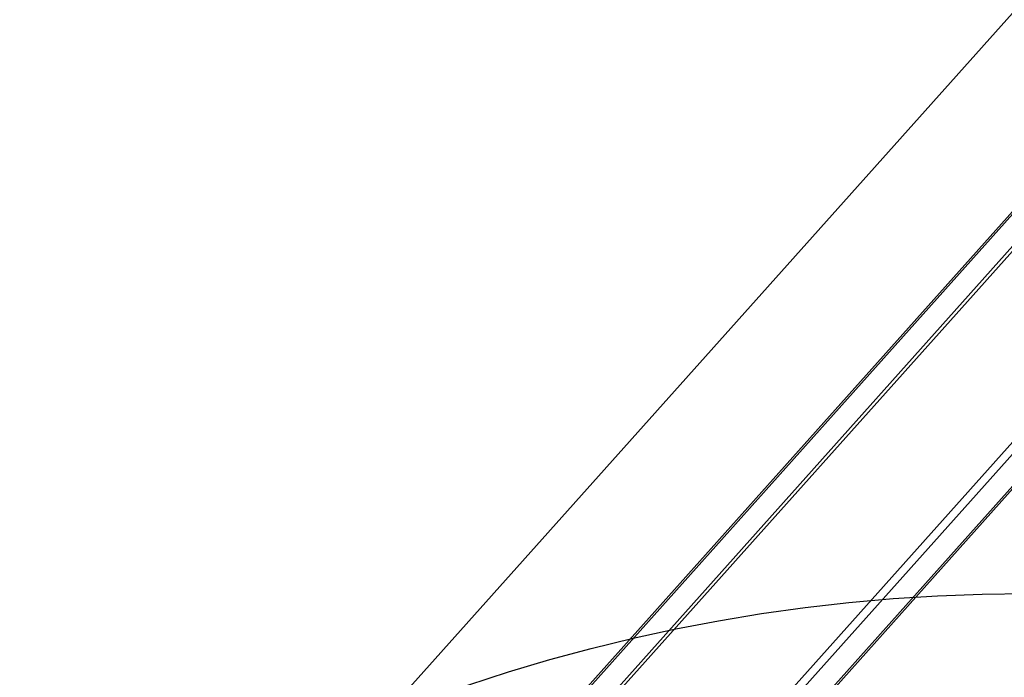
# Model space of a CAD drawing. Units: millimetres. Extents: x -135 to 5790, y -171 to 2514.
# Drawn here: x 608 to 701, y 769 to 831 of the extents above; entities that cross this region are included whole.
import ezdxf

# ---------------------------------------------------------------- set-up
doc = ezdxf.new("R2010")
doc.units = ezdxf.units.MM
doc.header["$LTSCALE"] = 20
doc.header["$MEASUREMENT"] = 0
doc.layers.get('0').update_dxf_attribs({"plot": 0})
for name, color, linetype in [('VELUX-1_10', 1, 'Continuous'), ('VELUX-F-1_10', 1, 'Continuous'), ('VELUX-MARKISE', 7, 'Continuous')]:
    doc.layers.add(name, color=color, linetype=linetype)
doc.layers.get('0').off()
doc.styles.add('Verdana', font='verdana.ttf')
doc.dimstyles.new('Standard_Detail_M_5$0', dxfattribs={"dimtxt": 10, "dimasz": 12.5, "dimexe": 20, "dimexo": 0, "dimgap": 4, "dimtad": 1, "dimdec": 0, "dimdsep": 46, "dimtxsty": 'Verdana', "dimblk": 'ARCHTICK', "dimcen": 5, "dimdle": 20, "dimclrd": 256, "dimclre": 256, "dimclrt": 256, "dimadec": 0, "dimazin": 0, "dimtfac": 1, "dimtdec": 0, "dimtmove": 1, "dimatfit": 2, "dimldrblk": 'ARCHTICK', "dimfxl": 1, "dimtolj": 1, "dimtzin": 0, "dimlwd": -1, "dimarcsym": 0})

# ---------------------------------------------------------------- blocks, each defined once
blk = doc.blocks.new('_ArchTick')
at = {"color": 0, "linetype": 'ByBlock', "const_width": 0.15}
blk.add_lwpolyline([(-0.5, -0.5), (0.5, 0.5)], dxfattribs=at)
blk = doc.blocks.new('*D83')
at = {"layer": 'Defpoints', "color": 0, "transparency": 16777216}
for p in [(1054.93251923994, 960.3806666168464), (509.2065231729259, 855.537786408702), (729.6480811023608, 635.0962284792668)]:
    blk.add_point(p, dxfattribs=at)
at = {"layer": 'VELUX-1_10', "color": 5, "linetype": 'ByBlock', "transparency": 16777216}
blk.add_line((848.6330969342366, 1194.964360170012), (495.0643875491949, 841.395650784971), dxfattribs=at)
at = {"layer": 'VELUX-1_10', "color": 5, "linetype": 'ByBlock', "lineweight": -2, "transparency": 16777216}
for p, q in [((1054.93251923994, 960.3806666168464), (820.3488256867748, 1194.964360170012)), ((729.6480811023608, 635.0962284792668), (495.0643875491949, 869.6799220324331))]:
    blk.add_line(p, q, dxfattribs=at)
at = {"layer": 'VELUX-1_10', "color": 5, "transparency": 16777216, "xscale": 12.5, "yscale": 12.5, "zscale": 12.5}
for p, rotation in [((834.4909613105057, 1180.822224546282), 44.99999999999992), ((509.2065231729259, 855.537786408702), 225)]:
    blk.add_blockref('_ArchTick', p, dxfattribs=dict(at, rotation=rotation))
at = {"layer": 'VELUX-1_10', "color": 5, "transparency": 16777216, "insert": (661.4838580199712, 1028.544889699236), "char_height": 20, "attachment_point": 5, "rotation": 44.99999999999997, "style": 'Verdana'}
blk.add_mtext('\\A1;Blendrahmen Aussenmass', dxfattribs=at)
blk = doc.blocks.new('*D94')
at = {"layer": 'Defpoints', "color": 0, "transparency": 16777216}
for p in [(1054.932519239941, 960.380666616847), (509.2065231729264, 855.5377864087029), (729.648081102362, 635.0962284792676)]:
    blk.add_point(p, dxfattribs=at)
at = {"layer": 'VELUX-F-1_10', "color": 5, "linetype": 'ByBlock', "transparency": 16777216}
blk.add_line((848.6330969342363, 1194.964360170013), (495.0643875491954, 841.3956507849718), dxfattribs=at)
at = {"layer": 'VELUX-F-1_10', "color": 5, "linetype": 'ByBlock', "lineweight": -2, "transparency": 16777216}
for p, q in [((1054.932519239941, 960.380666616847), (820.3488256867743, 1194.964360170013)), ((729.648081102362, 635.0962284792676), (495.0643875491954, 869.679922032434))]:
    blk.add_line(p, q, dxfattribs=at)
at = {"layer": 'VELUX-F-1_10', "color": 5, "transparency": 16777216, "xscale": 12.5, "yscale": 12.5, "zscale": 12.5}
for p, rotation in [((834.4909613105054, 1180.822224546282), 45.00000000000008), ((509.2065231729264, 855.5377864087029), 225)]:
    blk.add_blockref('_ArchTick', p, dxfattribs=dict(at, rotation=rotation))
at = {"layer": 'VELUX-F-1_10', "color": 5, "transparency": 16777216, "insert": (660.9139935891964, 1029.114754130012), "char_height": 20, "attachment_point": 5, "rotation": 45.00000000000004, "style": 'Verdana'}
blk.add_mtext('\\A1;Cadre dim. extérieure', dxfattribs=at)

msp = doc.modelspace()

# ---------------------------------------------------------------- linework, layer by layer
at = {"layer": 'VELUX-1_10', "color": 7}
msp.add_circle((703.0418331950117, 612.0684736467155), 165, dxfattribs=at)
at = {"layer": 'VELUX-F-1_10', "color": 7}
msp.add_circle((703.0418331950121, 612.068473646716), 165, dxfattribs=at)
at = {"layer": 'VELUX-MARKISE'}
for p, q in [((596.8894441289245, 714.7732055699172), (755.4365572061565, 892.1811005709827)), ((606.2098217456419, 706.4437061198955), (764.289310084551, 883.328347692588)), ((764.4188990507909, 883.1987587263483), (614.5075178583198, 715.4539032202667)), ((612.0720570045711, 709.251587485661), (766.0598606600274, 881.5577971171117)), ((618.4305160285472, 716.812946258487), (765.84914561848, 881.7685121586592)), ((774.59391444892, 873.0237433282191), (655.2807264674507, 739.5170454463932)), ((775.1233285799492, 872.49432919719), (631.896852450213, 712.2296157916778)), ((633.3438932822688, 710.8181613359232), (776.5535751476345, 871.0640826295044)), ((633.4750039100641, 710.6902750478743), (776.6831641140278, 870.9344936631113))]:
    msp.add_line(p, q, dxfattribs=at)

# ---------------------------------------------------------------- dimensions: what is measured, and where the dimension line sits
at = {"layer": 'VELUX-1_10'}
dim = msp.add_aligned_dim(p1=(1054.93251923994, 960.3806666168463), p2=(729.6480811023608, 635.0962284792668), distance=-311.7514409344614, text='Blendrahmen Aussenmass', dimstyle='Standard_Detail_M_5$0', override={"dimtxt": 20, "dimpost": '', "dimclrd": 5, "dimclre": 5, "dimclrt": 5, "dimarcsym": 1}, dxfattribs=at)
dim.commit()
dim.dimension.update_dxf_attribs({"geometry": '*D83', "text_midpoint": (661.4838580199712, 1028.544889699236)})
at = {"layer": 'VELUX-F-1_10'}
dim = msp.add_aligned_dim(p1=(1054.932519239941, 960.3806666168472), p2=(729.648081102362, 635.0962284792676), distance=-311.75144093446204, text='Cadre dim. extérieure', dimstyle='Standard_Detail_M_5$0', override={"dimtxt": 20, "dimpost": '', "dimclrd": 5, "dimclre": 5, "dimclrt": 5, "dimarcsym": 1}, dxfattribs=at)
dim.commit()
dim.dimension.update_dxf_attribs({"geometry": '*D94', "text_midpoint": (660.9139935891964, 1029.114754130012)})

doc.saveas('drawing.dxf')
